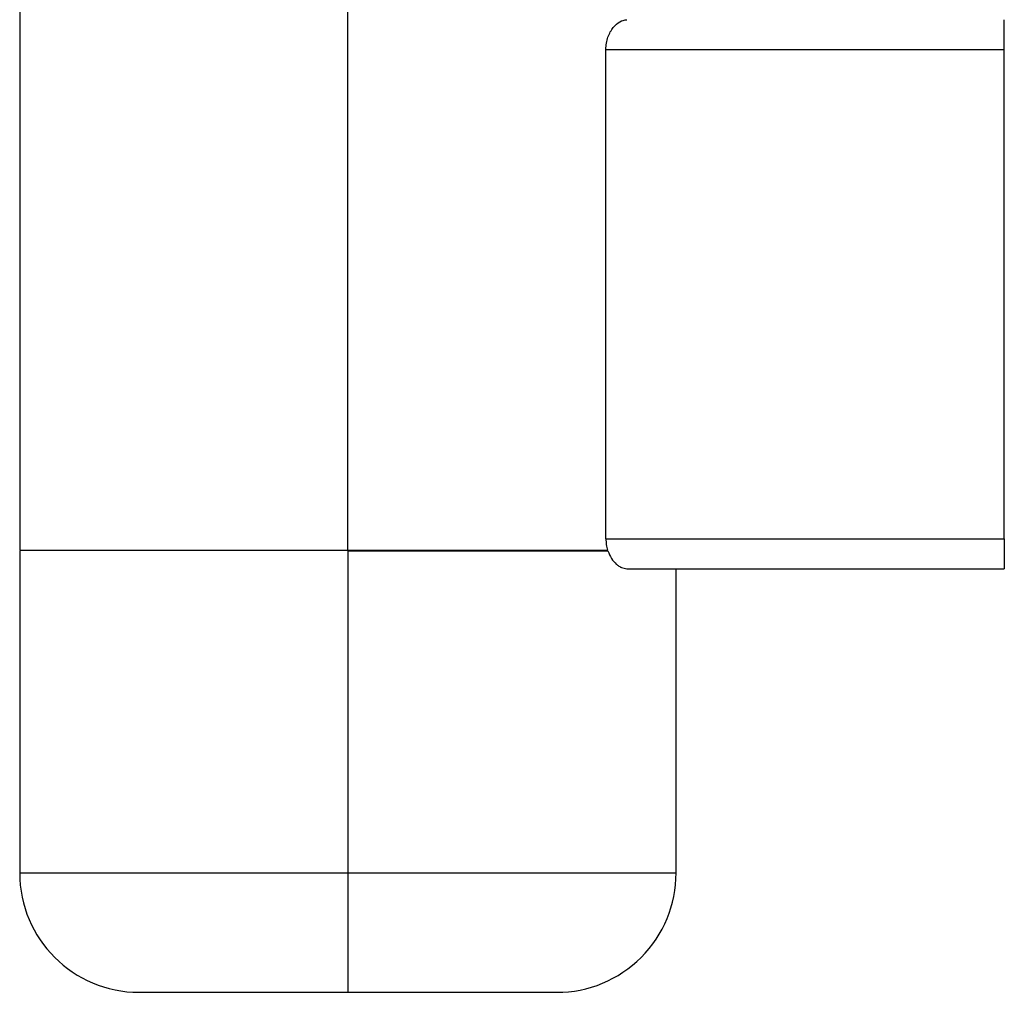
# Model space of a CAD drawing. Units: millimetres. Extents: x 228 to 2448, y 255 to 1635.
# Drawn here: x 1066 to 1231, y 1227 to 1390 of the extents above; entities that cross this region are included whole.
import ezdxf

# ---------------------------------------------------------------- set-up
doc = ezdxf.new("R2010")
doc.units = ezdxf.units.MM

msp = doc.modelspace()

# ---------------------------------------------------------------- linework, layer by layer
at = {"color": 7, "linetype": 'Continuous', "lineweight": 25}
for p, q in [((1066.5, 1399.01), (1066.5, 1301.1)), ((1121.5, 1301.1), (1121.5, 1399)), ((1164.73, 1303), (1164.73, 1385)), ((1164.73, 1385), (1231.5, 1385)), ((1231.5, 1303), (1231.5, 1385)), ((1164.73, 1303), (1231.5, 1303)), ((1066.5, 1301.01), (1066.5, 1247)), ((1121.5, 1301.1), (1121.5, 1301)), ((1121.5, 1301), (1121.5, 1247)), ((1168.23, 1298), (1231.5, 1298)), ((1176.5, 1247), (1176.5, 1298))]:
    msp.add_line(p, q, dxfattribs=at)
for centre, start, end in [((1086.5, 1247), 180.0048, 270), ((1156.5, 1247), 270, 0.0048)]:
    msp.add_arc(centre, 20, start, end, dxfattribs=at)
for points, knots in [([(1164.73, 1385), (1164.75, 1385.37), (1164.78, 1386.09), (1165.06, 1387.11), (1165.46, 1387.99), (1166.11, 1388.95), (1167.06, 1389.81), (1167.84, 1389.94), (1168.23, 1390)], [0, 0, 0, 0, 0.125108, 0.250634, 0.376174, 0.501082, 0.750349, 1, 1, 1, 1]), ([(1231.5, 1385), (1231.5, 1385.63), (1231.5, 1386.6), (1231.5, 1387.76), (1231.5, 1388.56), (1231.5, 1389.21), (1231.5, 1389.83), (1231.5, 1389.94), (1231.5, 1390)], [0, 0, 0, 0, 0.239457, 0.368361, 0.5, 0.631639, 0.760543, 1, 1, 1, 1]), ([(1164.73, 1303), (1164.74, 1302.67), (1164.77, 1302.01), (1164.94, 1301.41), (1165.02, 1301.1)], [0, 0, 0, 0, 0.498694, 1, 1, 1, 1]), ([(1231.5, 1303), (1231.5, 1302.37), (1231.5, 1301.41), (1231.5, 1300.24), (1231.5, 1299.44), (1231.5, 1298.8), (1231.5, 1298.17), (1231.5, 1298.07), (1231.5, 1298)], [0, 0, 0, 0, 0.239457, 0.368361, 0.5, 0.631639, 0.760543, 1, 1, 1, 1]), ([(1066.5, 1301.1), (1066.58, 1301.1), (1066.74, 1301.1), (1068.06, 1301.1), (1070.09, 1301.1), (1072.83, 1301.1), (1076.14, 1301.1), (1079.92, 1301.1), (1084.04, 1301.1), (1088.81, 1301.1), (1094.21, 1301.1), (1100.15, 1301.1), (1105.92, 1301.1), (1111.42, 1301.1), (1116.58, 1301.1), (1119.9, 1301.1), (1121.5, 1301.1)], [0, 0, 0, 0, 0.0794655, 0.1583174, 0.23597, 0.3118903, 0.3856175, 0.456775, 0.5250755, 0.5903195, 0.672338, 0.7486366, 0.8193015, 0.8845454, 0.944664, 1, 1, 1, 1]), ([(1121.5, 1301.1), (1123.07, 1301.1), (1126.35, 1301.1), (1131.45, 1301.1), (1136.87, 1301.1), (1142.56, 1301.1), (1148.42, 1301.1), (1154.29, 1301.1), (1160.03, 1301.1), (1163.33, 1301.1), (1165.02, 1301.1)], [0, 0, 0, 0, 0.094025, 0.196076, 0.306725, 0.426463, 0.555653, 0.69445, 0.842729, 1, 1, 1, 1]), ([(1121.5, 1301), (1123.07, 1301), (1126.36, 1301), (1131.45, 1301), (1136.88, 1301), (1142.58, 1301), (1148.45, 1301), (1154.32, 1301), (1160.06, 1301), (1163.36, 1301), (1165.05, 1301)], [0, 0, 0, 0, 0.094006, 0.196043, 0.306683, 0.42642, 0.555614, 0.694421, 0.842714, 1, 1, 1, 1]), ([(1165.05, 1301), (1165.25, 1300.55), (1165.63, 1299.64), (1166.33, 1298.87), (1166.85, 1298.46), (1167.14, 1298.29), (1167.59, 1298.08), (1167.94, 1298.04), (1168.23, 1298)], [0, 0, 0, 0, 0.249799, 0.499874, 0.625158, 0.70452, 0.750417, 1, 1, 1, 1]), ([(1121.5, 1247), (1121.5, 1245.78), (1121.5, 1243.27), (1121.5, 1239.54), (1121.5, 1235.96), (1121.5, 1232.76), (1121.5, 1230.16), (1121.5, 1228.31), (1121.5, 1227.2), (1121.5, 1227.07), (1121.5, 1227)], [0, 0, 0, 0, 0.116516, 0.240011, 0.368641, 0.5, 0.631359, 0.759989, 0.883484, 1, 1, 1, 1]), ([(1086.5, 1227), (1086.55, 1227), (1086.65, 1227), (1087.49, 1227), (1088.78, 1227), (1090.53, 1227), (1092.64, 1227), (1095.04, 1227), (1097.66, 1227), (1100.7, 1227), (1104.13, 1227), (1107.91, 1227), (1112.11, 1227), (1116.63, 1227), (1119.94, 1227), (1121.5, 1227)], [0, 0, 0, 0, 0.0794723, 0.1583309, 0.2359901, 0.3119168, 0.3856503, 0.4568139, 0.5251202, 0.5903697, 0.6723952, 0.7487002, 0.8193711, 0.9152523, 1, 1, 1, 1]), ([(1121.5, 1227), (1123.05, 1227), (1126.36, 1227), (1130.88, 1227), (1135.08, 1227), (1138.86, 1227), (1142.3, 1227), (1145.34, 1227), (1147.95, 1227), (1150.36, 1227), (1152.47, 1227), (1154.21, 1227), (1155.51, 1227), (1156.34, 1227), (1156.44, 1227), (1156.5, 1227)], [0, 0, 0, 0, 0.084748, 0.180629, 0.2513, 0.327605, 0.40963, 0.47488, 0.543186, 0.61435, 0.688083, 0.76401, 0.841669, 0.920528, 1, 1, 1, 1])]:
    msp.add_open_spline(points, degree=3, knots=knots, dxfattribs=at)
at = {"color": 8, "linetype": 'Continuous', "lineweight": 25}
for points, knots in [([(1066.5, 1247), (1066.58, 1247), (1066.74, 1247), (1068.06, 1247), (1070.09, 1247), (1072.83, 1247), (1076.14, 1247), (1079.92, 1247), (1084.04, 1247), (1088.81, 1247), (1094.21, 1247), (1100.15, 1247), (1105.92, 1247), (1111.42, 1247), (1116.58, 1247), (1119.9, 1247), (1121.5, 1247)], [0, 0, 0, 0, 0.079466, 0.158317, 0.23597, 0.31189, 0.385618, 0.456775, 0.525076, 0.59032, 0.672338, 0.748637, 0.819301, 0.884545, 0.944664, 1, 1, 1, 1]), ([(1121.5, 1247), (1123.09, 1247), (1126.41, 1247), (1131.58, 1247), (1137.08, 1247), (1142.85, 1247), (1148.78, 1247), (1154.18, 1247), (1158.96, 1247), (1163.07, 1247), (1166.85, 1247), (1170.17, 1247), (1172.91, 1247), (1174.94, 1247), (1176.25, 1247), (1176.41, 1247), (1176.5, 1247)], [0, 0, 0, 0, 0.055336, 0.115455, 0.180699, 0.251363, 0.327662, 0.40968, 0.474924, 0.543225, 0.614382, 0.68811, 0.76403, 0.841683, 0.920534, 1, 1, 1, 1])]:
    msp.add_open_spline(points, degree=3, knots=knots, dxfattribs=at)

doc.saveas('drawing.dxf')
